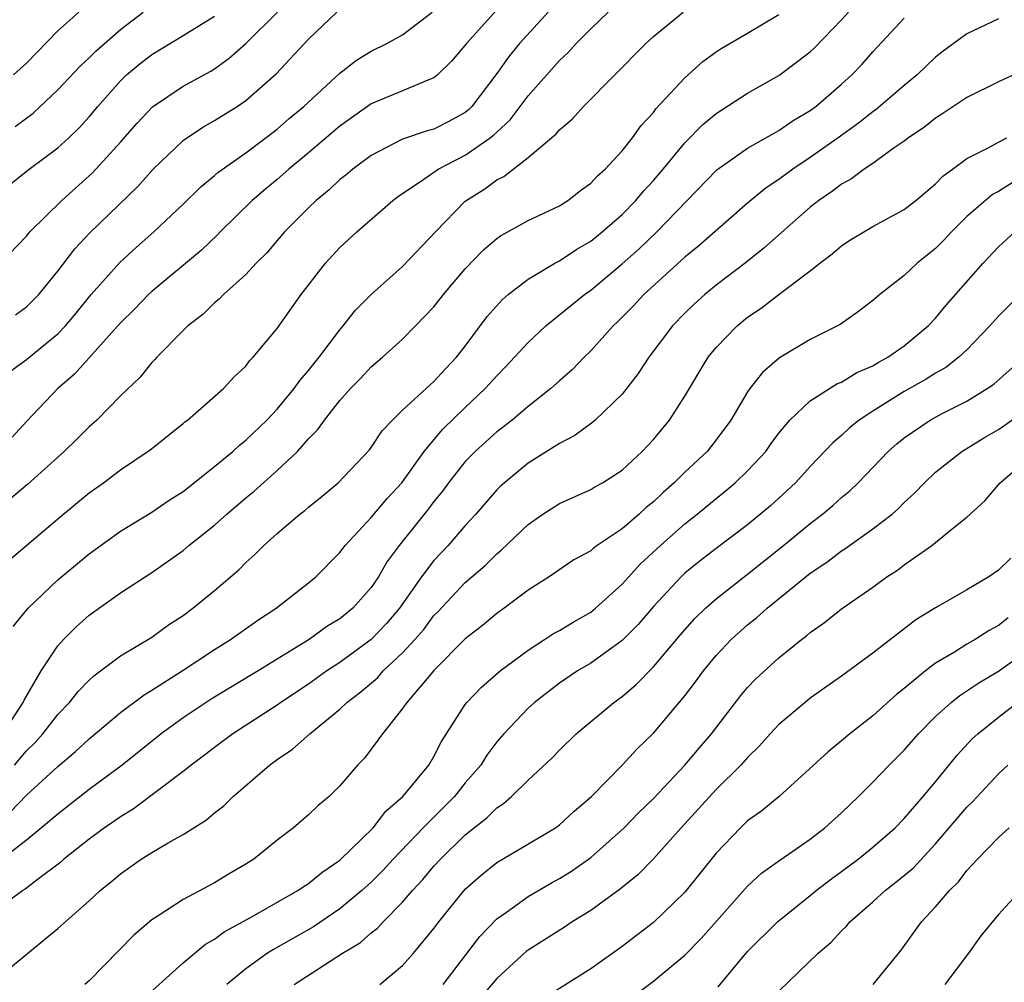
# Model space of a CAD drawing. Units: inches. Extents: x 2601000 to 2604000, y 1524000 to 1527000.
# Drawn here: x 2602029 to 2602091, y 1524923 to 1524985 of the extents above; entities that cross this region are included whole.
import ezdxf

# ---------------------------------------------------------------- set-up
doc = ezdxf.new("R2010")
doc.units = ezdxf.units.IN
doc.header["$MEASUREMENT"] = 0
doc.layers.add('LD26011524_2ft', color=9, linetype='Continuous')

msp = doc.modelspace()

# ---------------------------------------------------------------- linework, layer by layer
at = {"layer": 'LD26011524_2ft'}
for points, elevation in [([(2602026.658, 1524973), (2602029.185, 1524975), (2602031, 1524976.359), (2602031.7, 1524977), (2602032.365, 1524977.635), (2602033, 1524978.34), (2602033.55, 1524979), (2602035, 1524980.628), (2602035.39, 1524981), (2602036.269, 1524981.731), (2602037, 1524982.31), (2602039, 1524983.509), (2602041, 1524984.761)], 8350), ([(2602027.346, 1524969), (2602029, 1524970.722), (2602029.23, 1524971), (2602031.259, 1524973), (2602033.229, 1524974.771), (2602035, 1524976.717), (2602036.064, 1524977.936), (2602037.036, 1524978.964), (2602039, 1524980.287), (2602040.76, 1524981.241), (2602041, 1524981.388), (2602041.937, 1524982.063), (2602043, 1524983.013), (2602045.021, 1524985)], 8348), ([(2602027.495, 1524939), (2602028.802, 1524941), (2602028.854, 1524941.145), (2602029, 1524941.4), (2602029.95, 1524943), (2602031, 1524944.605), (2602031.361, 1524945), (2602032.181, 1524945.82), (2602033, 1524946.553), (2602035, 1524947.973), (2602037, 1524949.286), (2602039, 1524950.687), (2602039.372, 1524951), (2602041, 1524952.291), (2602041.784, 1524953), (2602043, 1524954.04), (2602043.531, 1524954.469), (2602045, 1524955.778), (2602046.287, 1524957), (2602047, 1524957.804), (2602047.599, 1524958.401), (2602048.008, 1524959), (2602049, 1524960.238), (2602049.686, 1524961), (2602050.339, 1524961.661), (2602051, 1524962.384), (2602051.727, 1524963), (2602053, 1524964.166), (2602053.83, 1524965), (2602055, 1524966.216), (2602055.614, 1524967), (2602057, 1524968.638), (2602058.156, 1524969.845), (2602059, 1524970.581), (2602059.245, 1524970.755), (2602061, 1524971.729), (2602063, 1524972.666), (2602063.535, 1524973), (2602064.357, 1524973.643), (2602065, 1524974.097), (2602065.429, 1524974.572), (2602065.926, 1524975), (2602067, 1524976.159), (2602067.663, 1524977), (2602068.214, 1524977.785), (2602069, 1524978.614), (2602069.162, 1524978.838), (2602071, 1524980.812), (2602072.148, 1524981.852), (2602073, 1524982.475), (2602073.316, 1524982.684), (2602075, 1524983.661), (2602077, 1524984.853)], 8334), ([(2602027.914, 1524950.086), (2602031, 1524952.709), (2602033, 1524954.359), (2602033.915, 1524955), (2602035, 1524955.818), (2602036.891, 1524957.109), (2602039, 1524958.786), (2602039.112, 1524958.888), (2602039.274, 1524959), (2602041.576, 1524961), (2602042.247, 1524961.752), (2602043, 1524962.44), (2602043.235, 1524962.765), (2602043.473, 1524963), (2602045, 1524964.836), (2602046.525, 1524967), (2602048.081, 1524969), (2602049, 1524969.997), (2602050.088, 1524971), (2602052.379, 1524973), (2602052.732, 1524973.268), (2602054.352, 1524974.352), (2602055.273, 1524975), (2602057, 1524975.887), (2602058.595, 1524977), (2602058.82, 1524977.18), (2602059, 1524977.364), (2602059.853, 1524978.147), (2602061, 1524979.675), (2602063, 1524981.931), (2602063.557, 1524982.443), (2602064.066, 1524983), (2602065, 1524983.948), (2602066.108, 1524985)], 8338), ([(2602027.933, 1524962.067), (2602029, 1524962.856), (2602031, 1524964.493), (2602031.494, 1524965), (2602032.183, 1524965.817), (2602033.141, 1524967), (2602034.952, 1524969.048), (2602035.997, 1524970.003), (2602037.123, 1524971), (2602039, 1524972.771), (2602040.121, 1524973.879), (2602041, 1524974.599), (2602041.209, 1524974.791), (2602043, 1524976.047), (2602045, 1524977.544), (2602045.772, 1524978.228), (2602046.704, 1524979), (2602049, 1524981.117), (2602050.052, 1524981.949), (2602051, 1524982.522), (2602051.995, 1524983), (2602053, 1524983.567), (2602054.88, 1524985)], 8344), ([(2602062.292, 1524985), (2602060.459, 1524983), (2602059.79, 1524982.209), (2602059, 1524981.105), (2602057.42, 1524979), (2602057.212, 1524978.788), (2602057, 1524978.618), (2602055.955, 1524978.045), (2602055, 1524977.555), (2602054.561, 1524977.439), (2602053, 1524976.903), (2602051, 1524975.875), (2602049.818, 1524975), (2602049.379, 1524974.621), (2602049, 1524974.334), (2602048.32, 1524973.68), (2602047.479, 1524973), (2602047, 1524972.538), (2602045.476, 1524971), (2602044.332, 1524969.668), (2602043.658, 1524969), (2602043, 1524968.287), (2602041.572, 1524967), (2602041.297, 1524966.703), (2602041, 1524966.47), (2602040.262, 1524965.738), (2602039.291, 1524965), (2602039, 1524964.717), (2602037.314, 1524963), (2602037.17, 1524962.83), (2602037, 1524962.673), (2602036.261, 1524961.739), (2602035, 1524960.535), (2602033.489, 1524959), (2602033, 1524958.565), (2602032.22, 1524957.78), (2602031.417, 1524957), (2602029.093, 1524954.907), (2602027.999, 1524954)], 8340), ([(2602059, 1524985.145), (2602057.074, 1524983), (2602056.124, 1524981.875), (2602055.22, 1524981), (2602055, 1524980.816), (2602054.719, 1524980.72), (2602053, 1524979.985), (2602051, 1524979.164), (2602049, 1524977.743), (2602047, 1524976.034), (2602045.752, 1524975), (2602045, 1524974.334), (2602044.265, 1524973.735), (2602043.41, 1524973), (2602041.369, 1524971), (2602041.191, 1524970.809), (2602040.163, 1524969.837), (2602037, 1524967.198), (2602036.788, 1524967), (2602035.911, 1524966.089), (2602035, 1524965.19), (2602032.08, 1524961.92), (2602031.002, 1524961), (2602029, 1524958.901), (2602028.092, 1524957.908)], 8342), ([(2602028.167, 1524945.833), (2602029.123, 1524947), (2602031, 1524948.803), (2602033, 1524950.475), (2602035, 1524951.916), (2602037, 1524953.136), (2602038.118, 1524953.882), (2602039, 1524954.445), (2602041, 1524956.028), (2602042.164, 1524957), (2602042.595, 1524957.405), (2602043, 1524957.708), (2602044.342, 1524959), (2602045, 1524959.696), (2602046.081, 1524961), (2602046.457, 1524961.542), (2602047, 1524962.154), (2602047.68, 1524963), (2602049, 1524964.761), (2602049.212, 1524965), (2602050, 1524966), (2602051, 1524967.005), (2602053, 1524968.78), (2602055.099, 1524971), (2602057, 1524972.956), (2602058.249, 1524973.751), (2602059, 1524974.317), (2602059.462, 1524974.538), (2602061, 1524975.729), (2602062.775, 1524977.224), (2602063, 1524977.512), (2602063.815, 1524978.185), (2602064.535, 1524979), (2602068.508, 1524983), (2602069, 1524983.444), (2602070.887, 1524985)], 8336), ([(2602032.347, 1524985), (2602031, 1524983.807), (2602029, 1524981.757), (2602028.615, 1524981.386), (2602028.171, 1524981)], 8354), ([(2602028.24, 1524937), (2602029, 1524937.905), (2602029.558, 1524938.442), (2602030.055, 1524939), (2602031, 1524940.226), (2602031.748, 1524941), (2602032.302, 1524941.698), (2602033, 1524942.42), (2602033.302, 1524942.698), (2602033.731, 1524943), (2602035, 1524943.957), (2602037, 1524945.165), (2602038.065, 1524945.934), (2602039, 1524946.546), (2602039.619, 1524947), (2602041, 1524948.133), (2602042.545, 1524949.455), (2602043, 1524949.917), (2602043.579, 1524950.421), (2602044.149, 1524951), (2602045, 1524951.764), (2602046.445, 1524953), (2602046.763, 1524953.237), (2602047, 1524953.455), (2602047.859, 1524954.141), (2602048.896, 1524955), (2602050.891, 1524957.109), (2602051, 1524957.252), (2602051.687, 1524958.313), (2602052.347, 1524959), (2602053, 1524959.629), (2602054.75, 1524961.25), (2602055, 1524961.456), (2602055.728, 1524962.272), (2602056.445, 1524963), (2602057, 1524963.707), (2602058.402, 1524965.598), (2602059.34, 1524966.66), (2602059.742, 1524967), (2602061, 1524967.986), (2602062.708, 1524969), (2602063, 1524969.152), (2602064.103, 1524969.897), (2602065, 1524970.409), (2602065.727, 1524971), (2602067, 1524972.109), (2602067.885, 1524973), (2602068.39, 1524973.61), (2602069, 1524974.266), (2602069.623, 1524975), (2602071, 1524976.678), (2602072.154, 1524977.846), (2602073, 1524978.555), (2602075, 1524979.845), (2602077, 1524980.965), (2602079, 1524982.482), (2602079.266, 1524982.734), (2602081, 1524984.52), (2602081.434, 1524985)], 8332), ([(2602028.283, 1524977.717), (2602029.427, 1524978.573), (2602031, 1524980.045), (2602032.43, 1524981.57), (2602033, 1524982.092), (2602033.452, 1524982.548), (2602035, 1524983.895), (2602036.443, 1524985)], 8352), ([(2602028.302, 1524965.698), (2602029, 1524966.211), (2602029.789, 1524967), (2602031, 1524968.491), (2602032.088, 1524969.912), (2602033.058, 1524970.942), (2602036.101, 1524973.9), (2602037.082, 1524975), (2602039, 1524976.831), (2602039.232, 1524977), (2602040.299, 1524977.701), (2602041, 1524978.092), (2602042.442, 1524979), (2602043, 1524979.374), (2602044.928, 1524981.073), (2602047, 1524983.292), (2602048.799, 1524985)], 8346), ([(2602091, 1524984.572), (2602089, 1524983.627), (2602087.478, 1524982.522), (2602087, 1524982.141), (2602085.822, 1524981), (2602085, 1524980.332), (2602083.211, 1524978.789), (2602083, 1524978.647), (2602082.077, 1524977.923), (2602080.789, 1524977), (2602079, 1524975.745), (2602077.883, 1524975), (2602077, 1524974.331), (2602076.196, 1524973.804), (2602075, 1524972.818), (2602071.903, 1524970.097), (2602071, 1524969.374), (2602068.396, 1524967), (2602067.728, 1524966.272), (2602066.727, 1524965.273), (2602066.429, 1524965), (2602065, 1524963.407), (2602064.577, 1524963), (2602063.806, 1524962.194), (2602063, 1524961.494), (2602062.458, 1524961), (2602061, 1524959.863), (2602059.981, 1524959), (2602059.435, 1524958.565), (2602059, 1524958.244), (2602057.628, 1524957), (2602057, 1524956.348), (2602055.933, 1524955), (2602055.54, 1524954.46), (2602055, 1524953.8), (2602054.661, 1524953.339), (2602052.771, 1524951), (2602052.015, 1524949.985), (2602051.453, 1524949), (2602051, 1524948.33), (2602049.829, 1524947), (2602049, 1524946.321), (2602048.173, 1524945.827), (2602047.042, 1524945), (2602043.794, 1524943), (2602040.792, 1524941.208), (2602039, 1524940.005), (2602037.604, 1524939), (2602035.115, 1524937), (2602033, 1524935.437), (2602031, 1524933.879), (2602029.97, 1524933), (2602029, 1524932.212), (2602027.189, 1524930.811)], 8328), ([(2602027.99, 1524934.01), (2602029, 1524935.082), (2602031, 1524936.913), (2602032.143, 1524937.857), (2602033, 1524938.665), (2602035, 1524940.353), (2602036.511, 1524941.489), (2602037, 1524941.772), (2602038.93, 1524943), (2602041, 1524944.368), (2602042.026, 1524945), (2602043.761, 1524946.239), (2602044.945, 1524947), (2602047, 1524948.618), (2602047.455, 1524949), (2602049, 1524950.559), (2602049.328, 1524951), (2602051, 1524952.784), (2602052.008, 1524953.992), (2602052.941, 1524955), (2602054.37, 1524957), (2602055.575, 1524958.425), (2602057, 1524959.803), (2602058.271, 1524961), (2602059, 1524961.827), (2602059.59, 1524962.411), (2602061, 1524963.937), (2602062.144, 1524965), (2602064.595, 1524967), (2602065, 1524967.283), (2602067, 1524968.954), (2602068.08, 1524969.92), (2602069.216, 1524971), (2602073.052, 1524974.948), (2602075, 1524976.328), (2602076.7, 1524977.3), (2602077, 1524977.45), (2602077.91, 1524978.09), (2602079, 1524978.738), (2602079.358, 1524979), (2602081, 1524980.412), (2602081.655, 1524981), (2602082.31, 1524981.69), (2602083, 1524982.476), (2602085, 1524984.622)], 8330), ([(2602092.677, 1524981.323), (2602091, 1524980.553), (2602089, 1524979.558), (2602087.466, 1524978.534), (2602087, 1524978.253), (2602086.308, 1524977.691), (2602085.265, 1524977), (2602085, 1524976.79), (2602084.348, 1524976.348), (2602083, 1524975.362), (2602082.451, 1524975), (2602081.63, 1524974.37), (2602081, 1524974.045), (2602080.417, 1524973.583), (2602079.546, 1524973), (2602079, 1524972.565), (2602076.045, 1524969.955), (2602074.847, 1524969), (2602073, 1524967.594), (2602072.273, 1524967), (2602071.603, 1524966.397), (2602071, 1524965.809), (2602070.219, 1524965), (2602068.707, 1524963), (2602068.035, 1524961.966), (2602067, 1524960.643), (2602065.292, 1524959), (2602065.138, 1524958.863), (2602063.983, 1524958.017), (2602063, 1524957.501), (2602061, 1524956.246), (2602059.49, 1524955), (2602059.231, 1524954.769), (2602059, 1524954.539), (2602057.674, 1524953), (2602057, 1524952.268), (2602055.904, 1524951), (2602055, 1524950.041), (2602054.211, 1524949), (2602052.796, 1524947), (2602051.975, 1524946.025), (2602051, 1524945), (2602049, 1524943.54), (2602048.172, 1524943), (2602047, 1524942.154), (2602045.241, 1524941), (2602045, 1524940.827), (2602042.168, 1524939), (2602041, 1524938.128), (2602040.369, 1524937.631), (2602039.505, 1524937), (2602039, 1524936.593), (2602035.815, 1524934.185), (2602035, 1524933.708), (2602034.589, 1524933.411), (2602033.978, 1524933), (2602033, 1524932.277), (2602031.395, 1524931), (2602031.193, 1524930.807), (2602029.687, 1524929.687), (2602028.916, 1524929.084), (2602028.771, 1524929), (2602027, 1524927.715)], 8326), ([(2602027, 1524923.3), (2602031, 1524926.581), (2602033, 1524928.343), (2602033.703, 1524929), (2602034.431, 1524929.569), (2602035, 1524930.064), (2602036.329, 1524931), (2602037, 1524931.424), (2602038.052, 1524932.052), (2602039, 1524932.58), (2602040.496, 1524933.504), (2602041, 1524933.948), (2602041.592, 1524934.408), (2602042.187, 1524935), (2602044.505, 1524937), (2602045, 1524937.364), (2602045.98, 1524938.019), (2602047.076, 1524939), (2602049, 1524940.561), (2602049.445, 1524941), (2602050.33, 1524941.67), (2602051.411, 1524942.589), (2602051.768, 1524943), (2602053, 1524944.147), (2602053.782, 1524945), (2602054.348, 1524945.653), (2602055, 1524946.533), (2602055.237, 1524946.763), (2602057, 1524948.64), (2602058.269, 1524949.731), (2602059, 1524950.478), (2602059.295, 1524950.705), (2602061, 1524952.349), (2602061.953, 1524953), (2602063, 1524953.674), (2602065, 1524954.569), (2602065.264, 1524954.736), (2602065.743, 1524955), (2602067, 1524955.81), (2602068.28, 1524957), (2602068.633, 1524957.367), (2602069, 1524957.761), (2602070.029, 1524959), (2602071, 1524960.525), (2602072.486, 1524963), (2602073, 1524963.626), (2602074.333, 1524965), (2602075, 1524965.55), (2602075.866, 1524966.135), (2602077.095, 1524967.095), (2602079, 1524968.516), (2602079.618, 1524969), (2602080.41, 1524969.59), (2602081, 1524970.111), (2602081.537, 1524970.463), (2602083, 1524971.337), (2602085, 1524972.42), (2602085.743, 1524973), (2602087, 1524974.054), (2602087.449, 1524974.552), (2602088.086, 1524975), (2602089, 1524975.676), (2602090.35, 1524976.35), (2602091, 1524976.722), (2602091.542, 1524977)], 8324), ([(2602091.886, 1524974.114), (2602091, 1524973.565), (2602090.63, 1524973.37), (2602089, 1524971.969), (2602088.013, 1524971), (2602087.531, 1524970.469), (2602087, 1524969.943), (2602085.819, 1524969), (2602085, 1524968.219), (2602083.438, 1524967), (2602083, 1524966.615), (2602082.084, 1524965.916), (2602080.906, 1524965.095), (2602079, 1524964.128), (2602077.034, 1524962.966), (2602075.959, 1524962.04), (2602075.141, 1524961), (2602075, 1524960.793), (2602073.947, 1524959), (2602073, 1524957.727), (2602072.419, 1524957), (2602071, 1524955.675), (2602070.324, 1524955), (2602069.613, 1524954.387), (2602069, 1524953.795), (2602068.554, 1524953.446), (2602068.079, 1524953), (2602067, 1524952.066), (2602065.416, 1524951), (2602065.172, 1524950.828), (2602065, 1524950.664), (2602063.922, 1524950.078), (2602062.34, 1524949), (2602061, 1524948.15), (2602059.473, 1524947), (2602059, 1524946.669), (2602058.1, 1524945.9), (2602057, 1524945.048), (2602055, 1524943.028), (2602054.796, 1524942.796), (2602053.263, 1524941), (2602053, 1524940.604), (2602051.707, 1524939), (2602051.422, 1524938.578), (2602050.561, 1524937.439), (2602050.119, 1524937), (2602049, 1524935.678), (2602048.305, 1524935), (2602047.59, 1524934.41), (2602047, 1524933.824), (2602046.039, 1524933), (2602045, 1524932.212), (2602043.507, 1524931), (2602043, 1524930.68), (2602041.939, 1524930.061), (2602041, 1524929.486), (2602039, 1524928.432), (2602037.352, 1524927.352), (2602037, 1524927.136), (2602035.847, 1524926.153), (2602033, 1524923.241), (2602032.74, 1524923)], 8322), ([(2602036.167, 1524921.833), (2602039, 1524924.396), (2602040.421, 1524925.58), (2602041, 1524925.904), (2602041.624, 1524926.376), (2602043.289, 1524927.29), (2602046.316, 1524929), (2602046.714, 1524929.286), (2602047, 1524929.455), (2602047.841, 1524930.159), (2602049, 1524930.946), (2602051.115, 1524933), (2602051.933, 1524934.066), (2602053.014, 1524935), (2602054.663, 1524937), (2602055, 1524937.543), (2602055.49, 1524938.51), (2602057, 1524940.861), (2602057.104, 1524941), (2602058.024, 1524941.976), (2602059.214, 1524943), (2602061, 1524944.337), (2602062.053, 1524945), (2602062.621, 1524945.379), (2602063, 1524945.58), (2602063.879, 1524946.121), (2602065, 1524946.749), (2602065.312, 1524947), (2602067, 1524948.529), (2602068.176, 1524949.824), (2602069.441, 1524951), (2602071, 1524952.381), (2602071.785, 1524953), (2602073, 1524954.005), (2602073.559, 1524954.441), (2602074.216, 1524955), (2602075, 1524955.754), (2602076.162, 1524957), (2602076.505, 1524957.495), (2602077, 1524958.158), (2602077.708, 1524959), (2602079, 1524960.225), (2602080.702, 1524961.298), (2602081, 1524961.421), (2602081.978, 1524962.022), (2602083, 1524962.462), (2602083.33, 1524962.67), (2602083.96, 1524963), (2602085, 1524963.734), (2602086.534, 1524965), (2602087, 1524965.492), (2602087.682, 1524966.318), (2602090.022, 1524969), (2602091, 1524970.042), (2602092.048, 1524971)], 8320), ([(2602093, 1524967.616), (2602091, 1524965.624), (2602090.456, 1524965), (2602089, 1524963.483), (2602088.488, 1524963), (2602087.654, 1524962.346), (2602087, 1524961.989), (2602086.398, 1524961.602), (2602085, 1524960.813), (2602083, 1524959.571), (2602082.125, 1524959), (2602081.505, 1524958.495), (2602081, 1524958.014), (2602080.445, 1524957.555), (2602079, 1524956.035), (2602078.059, 1524955), (2602076.46, 1524953.54), (2602075, 1524952.323), (2602073, 1524950.804), (2602071.984, 1524950.016), (2602071, 1524949.226), (2602070.761, 1524949), (2602069, 1524947.104), (2602068.034, 1524945.967), (2602067, 1524944.933), (2602065, 1524943.501), (2602064.146, 1524943), (2602063, 1524942.231), (2602061.411, 1524941), (2602061, 1524940.62), (2602059.455, 1524939), (2602059, 1524938.473), (2602058.368, 1524937.632), (2602057.984, 1524937), (2602057, 1524935.858), (2602056.305, 1524935), (2602054.317, 1524933), (2602052.4, 1524931), (2602051.729, 1524930.271), (2602051, 1524929.543), (2602050.405, 1524929), (2602049, 1524927.826), (2602047.31, 1524926.689), (2602044.754, 1524925.246), (2602044.382, 1524925), (2602043, 1524924.006), (2602041.781, 1524923)], 8318), ([(2602046.075, 1524923), (2602049.168, 1524925), (2602050.31, 1524925.69), (2602051, 1524926.301), (2602051.397, 1524926.603), (2602051.752, 1524927), (2602053, 1524928.254), (2602053.63, 1524929), (2602054.298, 1524929.702), (2602055, 1524930.548), (2602055.416, 1524931), (2602057, 1524932.56), (2602058.367, 1524933.633), (2602059, 1524934.279), (2602059.445, 1524934.555), (2602059.954, 1524935), (2602061, 1524936.028), (2602062.535, 1524937.465), (2602063, 1524937.961), (2602064.063, 1524939), (2602066.481, 1524941), (2602067, 1524941.367), (2602067.886, 1524942.114), (2602069, 1524943.254), (2602070.709, 1524945.291), (2602071.647, 1524946.352), (2602072.312, 1524947), (2602073, 1524947.61), (2602075, 1524949.165), (2602077.291, 1524951), (2602079, 1524952.41), (2602079.784, 1524953), (2602080.444, 1524953.556), (2602081, 1524954.057), (2602081.523, 1524954.477), (2602082.069, 1524955), (2602083.977, 1524957), (2602084.523, 1524957.477), (2602085, 1524957.865), (2602086.641, 1524959), (2602087.415, 1524959.415), (2602089, 1524960.2), (2602090.287, 1524961), (2602090.705, 1524961.295), (2602092.641, 1524963)], 8316), ([(2602051.545, 1524923), (2602053, 1524924.221), (2602053.699, 1524925), (2602055, 1524926.571), (2602055.312, 1524927), (2602057, 1524929.094), (2602058.01, 1524929.99), (2602059, 1524930.78), (2602062.752, 1524933), (2602063, 1524933.182), (2602063.945, 1524934.055), (2602065.045, 1524935), (2602067, 1524937.002), (2602067.96, 1524938.04), (2602069, 1524939.037), (2602071, 1524941.409), (2602071.689, 1524942.31), (2602072.185, 1524943), (2602073, 1524943.982), (2602073.962, 1524945), (2602075, 1524945.937), (2602075.597, 1524946.403), (2602076.249, 1524947), (2602079, 1524949.229), (2602080.064, 1524949.936), (2602081, 1524950.67), (2602081.204, 1524950.795), (2602083, 1524952.054), (2602084.217, 1524953), (2602084.636, 1524953.364), (2602085, 1524953.743), (2602085.661, 1524954.339), (2602086.295, 1524955), (2602087, 1524955.666), (2602088.674, 1524957), (2602090.118, 1524957.882), (2602091, 1524958.399), (2602091.361, 1524958.639), (2602093, 1524959.815)], 8314), ([(2602055.593, 1524923), (2602057.922, 1524926.078), (2602059, 1524927.194), (2602059.627, 1524927.627), (2602061, 1524928.619), (2602062.501, 1524929.499), (2602063, 1524929.763), (2602063.766, 1524930.234), (2602064.866, 1524931), (2602065, 1524931.101), (2602067.135, 1524933), (2602068.048, 1524933.952), (2602069, 1524934.877), (2602071.012, 1524937), (2602071.914, 1524938.086), (2602072.701, 1524939), (2602074.564, 1524941.435), (2602075, 1524941.945), (2602075.517, 1524942.483), (2602077, 1524943.83), (2602078.451, 1524945), (2602078.767, 1524945.232), (2602079, 1524945.444), (2602079.909, 1524946.09), (2602081, 1524946.959), (2602083, 1524948.35), (2602083.895, 1524949), (2602084.567, 1524949.433), (2602085, 1524949.761), (2602086.763, 1524951), (2602087, 1524951.188), (2602088.062, 1524952.062), (2602089, 1524952.804), (2602090.145, 1524953.855), (2602091.119, 1524955), (2602093.44, 1524957)], 8312), ([(2602091.805, 1524950.195), (2602091, 1524949.424), (2602090.393, 1524949), (2602089, 1524948.172), (2602087, 1524947.026), (2602085.745, 1524946.254), (2602083, 1524944.126), (2602081, 1524942.678), (2602079, 1524941.266), (2602078.668, 1524941), (2602077, 1524939.584), (2602076.451, 1524939), (2602075.769, 1524938.231), (2602075, 1524937.488), (2602074.578, 1524937), (2602073, 1524935.434), (2602070.779, 1524933), (2602069, 1524931.016), (2602068.001, 1524929.999), (2602066.892, 1524929.108), (2602065, 1524927.738), (2602063.807, 1524927), (2602063.325, 1524926.675), (2602061, 1524925.195), (2602060.89, 1524925.11), (2602059, 1524923.397), (2602057.91, 1524922.09)], 8310), ([(2602091.62, 1524946.38), (2602091, 1524945.892), (2602090.42, 1524945.58), (2602089.513, 1524945), (2602089, 1524944.706), (2602088.199, 1524944.199), (2602087, 1524943.491), (2602086.355, 1524943), (2602085, 1524941.874), (2602084.503, 1524941.497), (2602083, 1524940.139), (2602081.527, 1524939), (2602081, 1524938.54), (2602080.149, 1524937.851), (2602077.025, 1524935), (2602075.913, 1524934.087), (2602075, 1524933.438), (2602074.543, 1524933), (2602073, 1524931.389), (2602071, 1524928.903), (2602069, 1524926.97), (2602067, 1524925.441), (2602065, 1524924.016), (2602061.928, 1524922.072)], 8308), ([(2602067.731, 1524922.269), (2602069, 1524923.228), (2602071, 1524924.876), (2602072.049, 1524925.951), (2602075, 1524929.278), (2602075.899, 1524930.101), (2602077.054, 1524930.946), (2602079, 1524932.273), (2602079.942, 1524933), (2602081, 1524933.961), (2602082.086, 1524935), (2602083, 1524935.902), (2602084.043, 1524937), (2602085, 1524937.958), (2602085.906, 1524939), (2602087, 1524940.087), (2602088, 1524941), (2602088.554, 1524941.446), (2602089, 1524941.728), (2602089.754, 1524942.246), (2602091, 1524942.986), (2602093, 1524944.402)], 8306), ([(2602073.139, 1524922.861), (2602075, 1524925.11), (2602076.912, 1524927), (2602079, 1524928.678), (2602079.381, 1524929), (2602080.287, 1524929.713), (2602081, 1524930.22), (2602082.051, 1524931), (2602083, 1524931.764), (2602084.422, 1524933), (2602085, 1524933.588), (2602086.21, 1524935), (2602087, 1524935.935), (2602088.375, 1524937.624), (2602089.337, 1524938.663), (2602089.693, 1524939), (2602091, 1524940.054), (2602092.231, 1524941)], 8304), ([(2602077, 1524922.591), (2602079.504, 1524925), (2602080.321, 1524925.679), (2602081, 1524926.426), (2602081.293, 1524926.707), (2602081.525, 1524927), (2602083, 1524928.287), (2602083.771, 1524929), (2602084.472, 1524929.528), (2602085.569, 1524930.431), (2602087, 1524931.976), (2602089, 1524934.315), (2602089.345, 1524934.655), (2602091, 1524936.435), (2602091.614, 1524937)], 8302), ([(2602083.013, 1524923), (2602084.8, 1524925.2), (2602086.098, 1524927), (2602087, 1524927.96), (2602087.876, 1524929), (2602088.452, 1524929.548), (2602089, 1524930.277), (2602089.665, 1524931), (2602091, 1524932.387), (2602091.686, 1524933)], 8300), ([(2602092.418, 1524929), (2602091, 1524927.482), (2602089.886, 1524926.114), (2602089.1, 1524925), (2602087.59, 1524923)], 8298)]:
    msp.add_lwpolyline(points, dxfattribs=dict(at, elevation=elevation))

doc.saveas('drawing.dxf')
